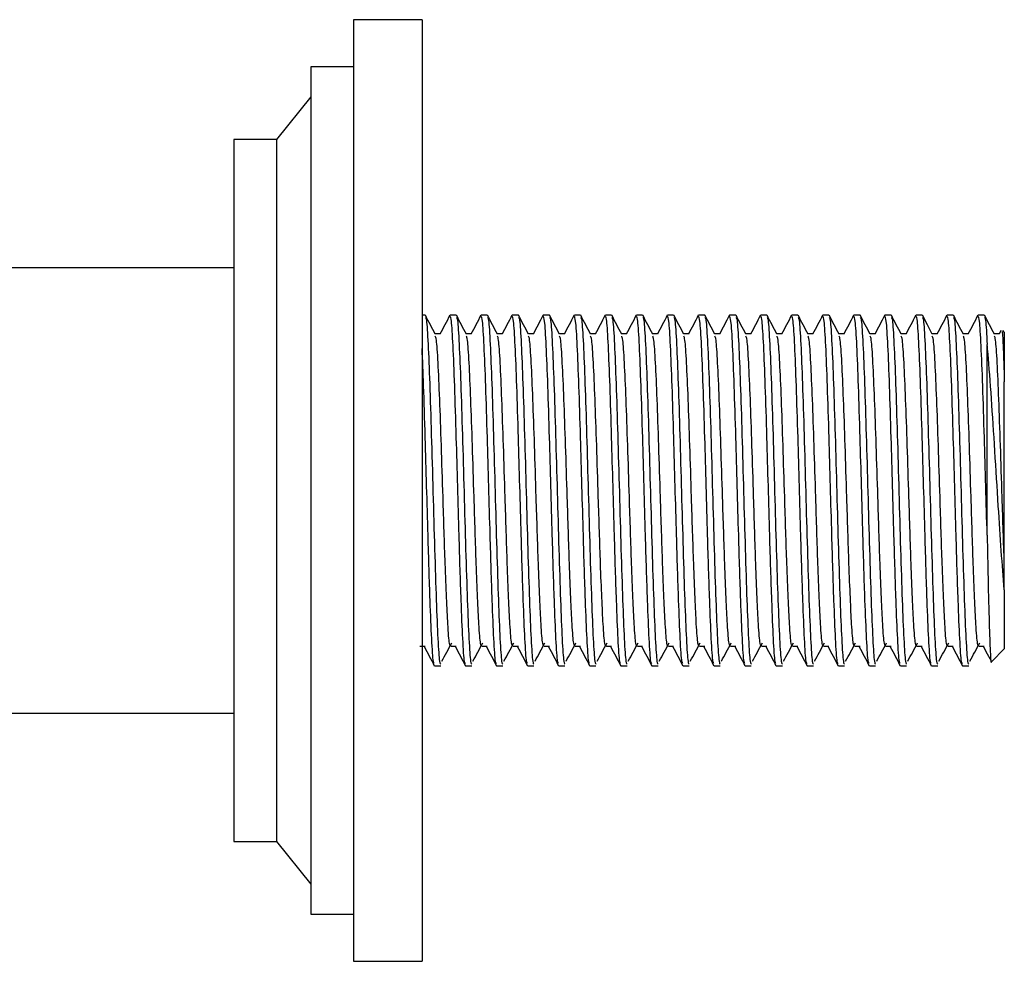
# Model space of a CAD drawing. Units: millimetres. Extents: x 3 to 2796, y 5 to 2795.
# Drawn here: x 586 to 643, y 1412 to 1467 of the extents above; entities that cross this region are included whole.
import ezdxf

# ---------------------------------------------------------------- set-up
doc = ezdxf.new("R2010")
doc.units = ezdxf.units.MM

msp = doc.modelspace()

# ---------------------------------------------------------------- linework, layer by layer
at = {"color": 7, "linetype": 'Continuous', "lineweight": 25}
for p, q in [((609.305, 1466.715), (605.305, 1466.715)), ((605.305, 1466.715), (605.305, 1437.706)), ((609.305, 1466.715), (609.305, 1437.706)), ((605.305, 1463.965), (602.805, 1463.965)), ((602.805, 1463.965), (602.805, 1437.857)), ((602.805, 1462.215), (600.805, 1459.715)), ((600.805, 1459.715), (598.305, 1459.715)), ((598.305, 1459.715), (598.305, 1438.09)), ((600.805, 1459.715), (600.805, 1438.09)), ((598.305, 1452.215), (554.355, 1452.215)), ((609.483, 1449.465), (609.305, 1449.465)), ((611.297, 1449.465), (610.939, 1449.465)), ((613.111, 1449.465), (612.753, 1449.465)), ((614.925, 1449.465), (614.567, 1449.465)), ((616.739, 1449.465), (616.381, 1449.465)), ((618.553, 1449.465), (618.195, 1449.465)), ((620.367, 1449.465), (620.009, 1449.465)), ((622.181, 1449.465), (621.823, 1449.465)), ((623.995, 1449.465), (623.637, 1449.465)), ((625.809, 1449.465), (625.451, 1449.465)), ((627.623, 1449.465), (627.265, 1449.465)), ((629.437, 1449.465), (629.079, 1449.465)), ((631.251, 1449.465), (630.893, 1449.465)), ((633.065, 1449.465), (632.707, 1449.465)), ((634.879, 1449.465), (634.521, 1449.465)), ((636.693, 1449.465), (636.335, 1449.465)), ((638.507, 1449.465), (638.149, 1449.465)), ((640.321, 1449.465), (639.963, 1449.465)), ((642.135, 1449.465), (641.777, 1449.465)), ((643.11, 1448.557), (642.997, 1448.341)), ((643.305, 1448.465), (643.211, 1448.559)), ((643.305, 1448.465), (643.305, 1445.559)), ((643.014, 1448.357), (642.72, 1448.357)), ((642.305, 1436.605), (642.305, 1447.75)), ((643.305, 1444.1), (643.305, 1445.559)), ((598.305, 1438.09), (598.305, 1418.715)), ((600.805, 1438.09), (600.805, 1418.715)), ((602.805, 1437.857), (602.805, 1414.465)), ((605.305, 1437.706), (605.305, 1411.715)), ((609.305, 1437.706), (609.305, 1411.715)), ((643.305, 1433.42), (643.305, 1434.953)), ((643.305, 1433.42), (643.305, 1429.965)), ((641.833, 1430.119), (642.135, 1430.119)), ((642.576, 1429.236), (643.305, 1429.965)), ((610.031, 1428.965), (610.39, 1428.965)), ((611.845, 1428.965), (612.204, 1428.965)), ((613.659, 1428.965), (614.018, 1428.965)), ((615.473, 1428.965), (615.832, 1428.965)), ((617.287, 1428.965), (617.646, 1428.965)), ((619.101, 1428.965), (619.46, 1428.965)), ((620.915, 1428.965), (621.274, 1428.965)), ((622.729, 1428.965), (623.088, 1428.965)), ((624.543, 1428.965), (624.902, 1428.965)), ((626.357, 1428.965), (626.716, 1428.965)), ((628.171, 1428.965), (628.53, 1428.965)), ((629.985, 1428.965), (630.344, 1428.965)), ((631.799, 1428.965), (632.158, 1428.965)), ((633.613, 1428.965), (633.972, 1428.965)), ((635.427, 1428.965), (635.786, 1428.965)), ((637.241, 1428.965), (637.6, 1428.965)), ((639.055, 1428.965), (639.414, 1428.965)), ((640.869, 1428.965), (641.228, 1428.965)), ((576.805, 1426.215), (598.305, 1426.215)), ((598.305, 1418.715), (600.805, 1418.715)), ((600.805, 1418.715), (602.805, 1416.215)), ((602.805, 1414.465), (605.305, 1414.465)), ((605.305, 1411.715), (609.305, 1411.715))]:
    msp.add_line(p, q, dxfattribs=at)
at = {"color": 7, "linetype": 'Continuous', "lineweight": 25, "flags": 128}
msp.add_lwpolyline([(639.1, 1448.341), (638.811, 1448.896), (638.522, 1449.451)], dxfattribs=at)
at = {"color": 7, "linetype": 'Continuous', "lineweight": 25}
for points, knots in [([(610.076, 1448.341), (609.98, 1448.526), (609.787, 1448.896), (609.594, 1449.266), (609.498, 1449.451)], [0, 0, 0, 0, 0.500774, 1, 1, 1, 1]), ([(609.499, 1449.318), (609.518, 1449.293), (609.568, 1449.228), (609.653, 1447.883), (609.747, 1445.567), (609.844, 1442.515), (609.939, 1439.115), (610.034, 1435.724), (610.131, 1432.706), (610.225, 1430.432), (610.314, 1429.11), (610.367, 1429.088), (610.39, 1429.079)], [0, 0, 0, 0, 0.064892, 0.172564, 0.279655, 0.387098, 0.494423, 0.601611, 0.709189, 0.816174, 0.923946, 1, 1, 1, 1]), ([(610.924, 1449.451), (610.827, 1449.265), (610.634, 1448.895), (610.441, 1448.525), (610.345, 1448.341)], [0, 0, 0, 0, 0.500868, 1, 1, 1, 1]), ([(611.83, 1429.118), (611.813, 1429.129), (611.764, 1429.162), (611.681, 1430.433), (611.599, 1432.417), (611.525, 1434.583), (611.46, 1436.825), (611.384, 1439.467), (611.299, 1442.507), (611.208, 1445.428), (611.113, 1447.796), (611.022, 1449.255), (610.965, 1449.343), (610.939, 1449.383)], [0, 0, 0, 0, 0.05794, 0.165673, 0.272608, 0.340765, 0.407905, 0.49929, 0.590365, 0.697637, 0.804788, 0.912315, 1, 1, 1, 1]), ([(611.89, 1448.341), (611.794, 1448.526), (611.601, 1448.896), (611.408, 1449.266), (611.312, 1449.451)], [0, 0, 0, 0, 0.50073, 1, 1, 1, 1]), ([(611.313, 1449.318), (611.332, 1449.293), (611.382, 1449.228), (611.467, 1447.883), (611.561, 1445.567), (611.658, 1442.515), (611.753, 1439.115), (611.848, 1435.724), (611.945, 1432.706), (612.039, 1430.432), (612.128, 1429.11), (612.181, 1429.088), (612.204, 1429.079)], [0, 0, 0, 0, 0.064887, 0.17256, 0.279651, 0.387095, 0.49442, 0.601608, 0.709187, 0.816173, 0.923945, 1, 1, 1, 1]), ([(612.738, 1449.451), (612.641, 1449.265), (612.448, 1448.895), (612.255, 1448.525), (612.159, 1448.341)], [0, 0, 0, 0, 0.500821, 1, 1, 1, 1]), ([(613.644, 1429.118), (613.627, 1429.129), (613.578, 1429.162), (613.495, 1430.433), (613.413, 1432.417), (613.339, 1434.583), (613.274, 1436.825), (613.198, 1439.467), (613.113, 1442.507), (613.022, 1445.428), (612.927, 1447.796), (612.836, 1449.255), (612.779, 1449.343), (612.753, 1449.383)], [0, 0, 0, 0, 0.057945, 0.165678, 0.272613, 0.340768, 0.407908, 0.499293, 0.590367, 0.697639, 0.80479, 0.912316, 1, 1, 1, 1]), ([(613.704, 1448.341), (613.608, 1448.526), (613.415, 1448.896), (613.222, 1449.266), (613.126, 1449.451)], [0, 0, 0, 0, 0.500685, 1, 1, 1, 1]), ([(613.127, 1449.318), (613.146, 1449.293), (613.196, 1449.228), (613.281, 1447.883), (613.375, 1445.567), (613.472, 1442.515), (613.567, 1439.115), (613.662, 1435.724), (613.759, 1432.706), (613.853, 1430.432), (613.942, 1429.11), (613.995, 1429.088), (614.018, 1429.079)], [0, 0, 0, 0, 0.064882, 0.172555, 0.279647, 0.387092, 0.494417, 0.601606, 0.709185, 0.816172, 0.923945, 1, 1, 1, 1]), ([(614.552, 1449.451), (614.455, 1449.265), (614.262, 1448.895), (614.069, 1448.525), (613.973, 1448.341)], [0, 0, 0, 0, 0.5007745, 1, 1, 1, 1]), ([(615.458, 1429.118), (615.441, 1429.129), (615.392, 1429.162), (615.309, 1430.433), (615.227, 1432.417), (615.153, 1434.583), (615.088, 1436.825), (615.012, 1439.467), (614.927, 1442.507), (614.836, 1445.428), (614.741, 1447.796), (614.65, 1449.255), (614.593, 1449.343), (614.567, 1449.383)], [0, 0, 0, 0, 0.05795, 0.165683, 0.272617, 0.340772, 0.407912, 0.499296, 0.59037, 0.697641, 0.804791, 0.912316, 1, 1, 1, 1]), ([(615.518, 1448.341), (615.422, 1448.526), (615.229, 1448.896), (615.036, 1449.266), (614.94, 1449.451)], [0, 0, 0, 0, 0.500641, 1, 1, 1, 1]), ([(614.941, 1449.318), (614.96, 1449.293), (615.01, 1449.228), (615.095, 1447.883), (615.189, 1445.567), (615.286, 1442.515), (615.381, 1439.115), (615.476, 1435.724), (615.573, 1432.706), (615.667, 1430.432), (615.756, 1429.11), (615.809, 1429.088), (615.832, 1429.079)], [0, 0, 0, 0, 0.064877, 0.172551, 0.279643, 0.387089, 0.494415, 0.601604, 0.709184, 0.816171, 0.923944, 1, 1, 1, 1]), ([(616.366, 1449.451), (616.269, 1449.265), (616.076, 1448.895), (615.883, 1448.525), (615.787, 1448.341)], [0, 0, 0, 0, 0.500728, 1, 1, 1, 1]), ([(617.272, 1429.118), (617.255, 1429.129), (617.206, 1429.162), (617.123, 1430.433), (617.041, 1432.417), (616.967, 1434.583), (616.902, 1436.825), (616.826, 1439.467), (616.741, 1442.507), (616.65, 1445.428), (616.555, 1447.796), (616.464, 1449.255), (616.407, 1449.343), (616.381, 1449.383)], [0, 0, 0, 0, 0.057956, 0.165687, 0.272621, 0.340776, 0.407915, 0.499299, 0.590372, 0.697642, 0.804792, 0.912317, 1, 1, 1, 1]), ([(617.332, 1448.341), (617.236, 1448.526), (617.043, 1448.896), (616.85, 1449.266), (616.754, 1449.451)], [0, 0, 0, 0, 0.500596, 1, 1, 1, 1]), ([(616.755, 1449.318), (616.774, 1449.293), (616.824, 1449.228), (616.909, 1447.883), (617.003, 1445.567), (617.1, 1442.515), (617.195, 1439.115), (617.29, 1435.724), (617.387, 1432.706), (617.481, 1430.432), (617.57, 1429.11), (617.623, 1429.088), (617.646, 1429.079)], [0, 0, 0, 0, 0.064872, 0.172546, 0.27964, 0.387085, 0.494412, 0.601602, 0.709182, 0.81617, 0.923944, 1, 1, 1, 1]), ([(618.18, 1449.451), (618.083, 1449.265), (617.89, 1448.895), (617.697, 1448.526), (617.601, 1448.341)], [0, 0, 0, 0, 0.500681, 1, 1, 1, 1]), ([(619.086, 1429.118), (619.069, 1429.129), (619.02, 1429.162), (618.937, 1430.433), (618.855, 1432.417), (618.781, 1434.583), (618.716, 1436.825), (618.64, 1439.467), (618.555, 1442.507), (618.464, 1445.428), (618.369, 1447.796), (618.278, 1449.255), (618.221, 1449.343), (618.195, 1449.383)], [0, 0, 0, 0, 0.057961, 0.165692, 0.272625, 0.340779, 0.407918, 0.499302, 0.590374, 0.697644, 0.804793, 0.912317, 1, 1, 1, 1]), ([(619.146, 1448.341), (619.05, 1448.526), (618.857, 1448.896), (618.664, 1449.266), (618.568, 1449.451)], [0, 0, 0, 0, 0.500552, 1, 1, 1, 1]), ([(618.569, 1449.318), (618.588, 1449.293), (618.638, 1449.228), (618.723, 1447.883), (618.817, 1445.567), (618.914, 1442.515), (619.009, 1439.115), (619.104, 1435.724), (619.201, 1432.706), (619.295, 1430.432), (619.384, 1429.11), (619.437, 1429.088), (619.46, 1429.079)], [0, 0, 0, 0, 0.064867, 0.172542, 0.279636, 0.387082, 0.494409, 0.6016, 0.709181, 0.816169, 0.923944, 1, 1, 1, 1]), ([(619.994, 1449.451), (619.897, 1449.265), (619.704, 1448.895), (619.511, 1448.526), (619.415, 1448.341)], [0, 0, 0, 0, 0.500635, 1, 1, 1, 1]), ([(620.9, 1429.118), (620.883, 1429.129), (620.834, 1429.162), (620.751, 1430.433), (620.669, 1432.417), (620.595, 1434.583), (620.53, 1436.825), (620.454, 1439.467), (620.369, 1442.507), (620.278, 1445.428), (620.183, 1447.796), (620.092, 1449.255), (620.035, 1449.343), (620.009, 1449.383)], [0, 0, 0, 0, 0.057966, 0.165697, 0.272629, 0.340783, 0.407922, 0.499304, 0.590376, 0.697646, 0.804794, 0.912318, 1, 1, 1, 1]), ([(620.96, 1448.341), (620.864, 1448.526), (620.671, 1448.896), (620.478, 1449.266), (620.382, 1449.451)], [0, 0, 0, 0, 0.500507, 1, 1, 1, 1]), ([(620.383, 1449.318), (620.402, 1449.293), (620.452, 1449.228), (620.537, 1447.883), (620.631, 1445.567), (620.728, 1442.515), (620.823, 1439.115), (620.918, 1435.724), (621.015, 1432.706), (621.109, 1430.432), (621.198, 1429.11), (621.251, 1429.088), (621.274, 1429.079)], [0, 0, 0, 0, 0.064862, 0.172537, 0.279632, 0.387079, 0.494406, 0.601598, 0.709179, 0.816168, 0.923943, 1, 1, 1, 1]), ([(621.808, 1449.451), (621.711, 1449.265), (621.518, 1448.895), (621.325, 1448.526), (621.229, 1448.341)], [0, 0, 0, 0, 0.500588, 1, 1, 1, 1]), ([(622.714, 1429.118), (622.697, 1429.129), (622.648, 1429.162), (622.565, 1430.433), (622.483, 1432.417), (622.409, 1434.583), (622.344, 1436.825), (622.268, 1439.467), (622.183, 1442.507), (622.092, 1445.428), (621.997, 1447.796), (621.906, 1449.255), (621.849, 1449.343), (621.823, 1449.383)], [0, 0, 0, 0, 0.057971, 0.165701, 0.272633, 0.340787, 0.407925, 0.499307, 0.590379, 0.697647, 0.804795, 0.912318, 1, 1, 1, 1]), ([(622.774, 1448.341), (622.678, 1448.526), (622.485, 1448.896), (622.292, 1449.266), (622.196, 1449.451)], [0, 0, 0, 0, 0.500462, 1, 1, 1, 1]), ([(622.197, 1449.318), (622.216, 1449.293), (622.266, 1449.228), (622.351, 1447.883), (622.445, 1445.567), (622.542, 1442.515), (622.637, 1439.115), (622.732, 1435.724), (622.829, 1432.706), (622.923, 1430.432), (623.012, 1429.11), (623.065, 1429.088), (623.088, 1429.079)], [0, 0, 0, 0, 0.064857, 0.172533, 0.279628, 0.387075, 0.494404, 0.601596, 0.709178, 0.816167, 0.923943, 1, 1, 1, 1]), ([(623.622, 1449.451), (623.525, 1449.265), (623.332, 1448.895), (623.139, 1448.526), (623.043, 1448.341)], [0, 0, 0, 0, 0.500542, 1, 1, 1, 1]), ([(624.528, 1429.118), (624.511, 1429.129), (624.462, 1429.162), (624.379, 1430.433), (624.297, 1432.417), (624.223, 1434.583), (624.158, 1436.825), (624.082, 1439.467), (623.997, 1442.507), (623.906, 1445.428), (623.811, 1447.796), (623.72, 1449.255), (623.663, 1449.343), (623.637, 1449.383)], [0, 0, 0, 0, 0.057977, 0.165706, 0.272637, 0.340791, 0.407928, 0.49931, 0.590381, 0.697649, 0.804796, 0.912319, 1, 1, 1, 1]), ([(624.588, 1448.341), (624.492, 1448.526), (624.299, 1448.896), (624.106, 1449.266), (624.01, 1449.451)], [0, 0, 0, 0, 0.500417, 1, 1, 1, 1]), ([(624.011, 1449.318), (624.03, 1449.293), (624.08, 1449.228), (624.165, 1447.883), (624.259, 1445.567), (624.356, 1442.515), (624.451, 1439.115), (624.546, 1435.724), (624.643, 1432.706), (624.737, 1430.432), (624.826, 1429.11), (624.879, 1429.088), (624.902, 1429.079)], [0, 0, 0, 0, 0.064852, 0.172528, 0.279624, 0.387072, 0.494401, 0.601593, 0.709176, 0.816166, 0.923942, 1, 1, 1, 1]), ([(625.436, 1449.451), (625.339, 1449.265), (625.146, 1448.895), (624.953, 1448.526), (624.857, 1448.341)], [0, 0, 0, 0, 0.500496, 1, 1, 1, 1]), ([(626.342, 1429.118), (626.325, 1429.129), (626.276, 1429.162), (626.193, 1430.433), (626.111, 1432.417), (626.037, 1434.583), (625.972, 1436.825), (625.896, 1439.467), (625.811, 1442.507), (625.72, 1445.428), (625.625, 1447.796), (625.534, 1449.255), (625.477, 1449.343), (625.451, 1449.383)], [0, 0, 0, 0, 0.057982, 0.165711, 0.272641, 0.340794, 0.407932, 0.499313, 0.590383, 0.697651, 0.804797, 0.912319, 1, 1, 1, 1]), ([(626.402, 1448.341), (626.306, 1448.526), (626.113, 1448.896), (625.92, 1449.266), (625.824, 1449.451)], [0, 0, 0, 0, 0.5003722, 1, 1, 1, 1]), ([(625.825, 1449.318), (625.844, 1449.293), (625.894, 1449.228), (625.979, 1447.883), (626.073, 1445.567), (626.17, 1442.515), (626.265, 1439.115), (626.36, 1435.724), (626.457, 1432.706), (626.551, 1430.432), (626.64, 1429.11), (626.693, 1429.088), (626.716, 1429.079)], [0, 0, 0, 0, 0.064847, 0.172524, 0.27962, 0.387069, 0.494398, 0.601591, 0.709174, 0.816165, 0.923942, 1, 1, 1, 1]), ([(627.25, 1449.451), (627.153, 1449.265), (626.96, 1448.896), (626.767, 1448.526), (626.671, 1448.341)], [0, 0, 0, 0, 0.50045, 1, 1, 1, 1]), ([(628.156, 1429.118), (628.139, 1429.129), (628.09, 1429.162), (628.007, 1430.433), (627.925, 1432.417), (627.851, 1434.583), (627.786, 1436.825), (627.71, 1439.467), (627.625, 1442.507), (627.534, 1445.428), (627.439, 1447.796), (627.348, 1449.255), (627.291, 1449.343), (627.265, 1449.383)], [0, 0, 0, 0, 0.057987, 0.165715, 0.272645, 0.340798, 0.407935, 0.499316, 0.590386, 0.697653, 0.804798, 0.91232, 1, 1, 1, 1]), ([(628.216, 1448.341), (628.12, 1448.526), (627.927, 1448.896), (627.734, 1449.266), (627.638, 1449.451)], [0, 0, 0, 0, 0.500327, 1, 1, 1, 1]), ([(627.639, 1449.318), (627.658, 1449.293), (627.708, 1449.228), (627.793, 1447.883), (627.887, 1445.567), (627.984, 1442.515), (628.079, 1439.115), (628.174, 1435.724), (628.271, 1432.706), (628.365, 1430.432), (628.454, 1429.11), (628.507, 1429.088), (628.53, 1429.079)], [0, 0, 0, 0, 0.064842, 0.17252, 0.279616, 0.387065, 0.494395, 0.601589, 0.709173, 0.816164, 0.923941, 1, 1, 1, 1]), ([(629.064, 1449.451), (628.967, 1449.265), (628.774, 1448.896), (628.581, 1448.526), (628.485, 1448.341)], [0, 0, 0, 0, 0.5004033, 1, 1, 1, 1]), ([(629.97, 1429.118), (629.953, 1429.129), (629.904, 1429.162), (629.821, 1430.433), (629.739, 1432.417), (629.665, 1434.583), (629.6, 1436.825), (629.524, 1439.467), (629.439, 1442.507), (629.348, 1445.428), (629.253, 1447.796), (629.162, 1449.255), (629.105, 1449.343), (629.079, 1449.383)], [0, 0, 0, 0, 0.057993, 0.16572, 0.272649, 0.340802, 0.407938, 0.499318, 0.590388, 0.697654, 0.804799, 0.91232, 1, 1, 1, 1]), ([(630.03, 1448.341), (629.934, 1448.526), (629.741, 1448.896), (629.548, 1449.266), (629.452, 1449.451)], [0, 0, 0, 0, 0.500282, 1, 1, 1, 1]), ([(629.453, 1449.318), (629.472, 1449.293), (629.522, 1449.228), (629.607, 1447.883), (629.701, 1445.567), (629.798, 1442.515), (629.893, 1439.115), (629.988, 1435.724), (630.085, 1432.706), (630.179, 1430.432), (630.268, 1429.11), (630.321, 1429.088), (630.344, 1429.079)], [0, 0, 0, 0, 0.0648368, 0.1725151, 0.2796123, 0.3870621, 0.4943927, 0.601587, 0.7091713, 0.8161634, 0.9239411, 1, 1, 1, 1]), ([(630.878, 1449.451), (630.781, 1449.265), (630.588, 1448.896), (630.395, 1448.526), (630.299, 1448.341)], [0, 0, 0, 0, 0.500357, 1, 1, 1, 1]), ([(631.784, 1429.118), (631.767, 1429.129), (631.718, 1429.162), (631.635, 1430.433), (631.553, 1432.417), (631.479, 1434.583), (631.414, 1436.825), (631.338, 1439.467), (631.253, 1442.507), (631.162, 1445.428), (631.067, 1447.796), (630.976, 1449.255), (630.919, 1449.343), (630.893, 1449.383)], [0, 0, 0, 0, 0.057998, 0.165725, 0.272653, 0.340805, 0.407942, 0.499321, 0.59039, 0.697656, 0.804801, 0.912321, 1, 1, 1, 1]), ([(631.844, 1448.341), (631.748, 1448.526), (631.555, 1448.896), (631.362, 1449.266), (631.266, 1449.451)], [0, 0, 0, 0, 0.500237, 1, 1, 1, 1]), ([(631.267, 1449.318), (631.286, 1449.293), (631.336, 1449.228), (631.421, 1447.883), (631.515, 1445.567), (631.612, 1442.515), (631.707, 1439.115), (631.802, 1435.724), (631.899, 1432.706), (631.993, 1430.432), (632.082, 1429.11), (632.135, 1429.088), (632.158, 1429.079)], [0, 0, 0, 0, 0.064832, 0.172511, 0.279608, 0.387059, 0.49439, 0.601585, 0.70917, 0.816162, 0.923941, 1, 1, 1, 1]), ([(632.692, 1449.451), (632.595, 1449.265), (632.402, 1448.896), (632.209, 1448.526), (632.113, 1448.341)], [0, 0, 0, 0, 0.500311, 1, 1, 1, 1]), ([(633.598, 1429.118), (633.581, 1429.129), (633.532, 1429.162), (633.449, 1430.433), (633.367, 1432.417), (633.293, 1434.583), (633.228, 1436.825), (633.152, 1439.467), (633.067, 1442.507), (632.976, 1445.428), (632.881, 1447.796), (632.79, 1449.255), (632.733, 1449.343), (632.707, 1449.383)], [0, 0, 0, 0, 0.058003, 0.165729, 0.272657, 0.340809, 0.407945, 0.499324, 0.590393, 0.697658, 0.804802, 0.912321, 1, 1, 1, 1]), ([(633.658, 1448.341), (633.562, 1448.526), (633.369, 1448.896), (633.176, 1449.266), (633.08, 1449.451)], [0, 0, 0, 0, 0.500192, 1, 1, 1, 1]), ([(633.081, 1449.318), (633.1, 1449.293), (633.15, 1449.228), (633.235, 1447.883), (633.329, 1445.567), (633.426, 1442.515), (633.521, 1439.115), (633.616, 1435.724), (633.713, 1432.706), (633.807, 1430.432), (633.896, 1429.11), (633.949, 1429.088), (633.972, 1429.079)], [0, 0, 0, 0, 0.064827, 0.172506, 0.279605, 0.387055, 0.494387, 0.601583, 0.709168, 0.816161, 0.92394, 1, 1, 1, 1]), ([(634.506, 1449.451), (634.409, 1449.266), (634.216, 1448.896), (634.023, 1448.526), (633.927, 1448.341)], [0, 0, 0, 0, 0.500265, 1, 1, 1, 1]), ([(635.412, 1429.118), (635.395, 1429.129), (635.346, 1429.161), (635.263, 1430.433), (635.181, 1432.417), (635.107, 1434.583), (635.042, 1436.825), (634.966, 1439.467), (634.881, 1442.507), (634.79, 1445.428), (634.695, 1447.796), (634.604, 1449.255), (634.547, 1449.343), (634.521, 1449.383)], [0, 0, 0, 0, 0.058008, 0.165734, 0.272661, 0.340813, 0.407948, 0.499327, 0.590395, 0.697659, 0.804803, 0.912322, 1, 1, 1, 1]), ([(635.472, 1448.341), (635.376, 1448.526), (635.183, 1448.896), (634.99, 1449.266), (634.894, 1449.451)], [0, 0, 0, 0, 0.500147, 1, 1, 1, 1]), ([(634.895, 1449.318), (634.914, 1449.293), (634.964, 1449.228), (635.049, 1447.883), (635.143, 1445.567), (635.24, 1442.515), (635.335, 1439.115), (635.43, 1435.724), (635.527, 1432.706), (635.621, 1430.432), (635.71, 1429.11), (635.763, 1429.088), (635.786, 1429.079)], [0, 0, 0, 0, 0.064822, 0.172502, 0.279601, 0.387052, 0.494385, 0.601581, 0.709167, 0.81616, 0.92394, 1, 1, 1, 1]), ([(636.32, 1449.451), (636.223, 1449.266), (636.03, 1448.896), (635.837, 1448.526), (635.741, 1448.341)], [0, 0, 0, 0, 0.500219, 1, 1, 1, 1]), ([(637.226, 1429.118), (637.209, 1429.129), (637.16, 1429.161), (637.077, 1430.433), (636.995, 1432.417), (636.921, 1434.583), (636.856, 1436.825), (636.78, 1439.467), (636.695, 1442.507), (636.604, 1445.428), (636.509, 1447.796), (636.418, 1449.255), (636.361, 1449.343), (636.335, 1449.383)], [0, 0, 0, 0, 0.058014, 0.165739, 0.272666, 0.340816, 0.407952, 0.49933, 0.590397, 0.697661, 0.804804, 0.912322, 1, 1, 1, 1]), ([(637.286, 1448.341), (637.19, 1448.526), (636.997, 1448.896), (636.804, 1449.266), (636.708, 1449.451)], [0, 0, 0, 0, 0.500101, 1, 1, 1, 1]), ([(636.709, 1449.317), (636.728, 1449.293), (636.778, 1449.228), (636.863, 1447.883), (636.957, 1445.567), (637.054, 1442.515), (637.149, 1439.115), (637.244, 1435.724), (637.341, 1432.706), (637.435, 1430.432), (637.524, 1429.11), (637.577, 1429.088), (637.6, 1429.079)], [0, 0, 0, 0, 0.064817, 0.172497, 0.279597, 0.387049, 0.494382, 0.601578, 0.709165, 0.816159, 0.923939, 1, 1, 1, 1]), ([(638.134, 1449.451), (638.037, 1449.266), (637.844, 1448.896), (637.651, 1448.526), (637.555, 1448.341)], [0, 0, 0, 0, 0.500173, 1, 1, 1, 1]), ([(639.04, 1429.118), (639.023, 1429.129), (638.974, 1429.161), (638.891, 1430.433), (638.809, 1432.417), (638.735, 1434.583), (638.67, 1436.825), (638.594, 1439.467), (638.509, 1442.507), (638.418, 1445.428), (638.323, 1447.796), (638.232, 1449.255), (638.175, 1449.343), (638.149, 1449.383)], [0, 0, 0, 0, 0.058019, 0.165743, 0.27267, 0.34082, 0.407955, 0.499332, 0.590399, 0.697663, 0.804805, 0.912323, 1, 1, 1, 1]), ([(638.523, 1449.317), (638.542, 1449.293), (638.592, 1449.228), (638.677, 1447.883), (638.771, 1445.567), (638.868, 1442.515), (638.963, 1439.115), (639.058, 1435.724), (639.155, 1432.706), (639.249, 1430.432), (639.338, 1429.11), (639.391, 1429.088), (639.414, 1429.079)], [0, 0, 0, 0, 0.064812, 0.172493, 0.279593, 0.387046, 0.494379, 0.601576, 0.709163, 0.816158, 0.923939, 1, 1, 1, 1]), ([(639.948, 1449.451), (639.851, 1449.266), (639.658, 1448.896), (639.465, 1448.526), (639.369, 1448.341)], [0, 0, 0, 0, 0.500127, 1, 1, 1, 1]), ([(640.854, 1429.118), (640.837, 1429.129), (640.788, 1429.161), (640.705, 1430.433), (640.623, 1432.417), (640.549, 1434.583), (640.484, 1436.825), (640.408, 1439.467), (640.323, 1442.507), (640.232, 1445.428), (640.137, 1447.796), (640.046, 1449.255), (639.989, 1449.343), (639.963, 1449.383)], [0, 0, 0, 0, 0.058024, 0.165748, 0.272674, 0.340824, 0.407958, 0.499335, 0.590402, 0.697664, 0.804806, 0.912323, 1, 1, 1, 1]), ([(640.914, 1448.341), (640.818, 1448.526), (640.625, 1448.896), (640.432, 1449.266), (640.336, 1449.451)], [0, 0, 0, 0, 0.50001, 1, 1, 1, 1]), ([(640.337, 1449.317), (640.356, 1449.293), (640.406, 1449.228), (640.491, 1447.883), (640.585, 1445.567), (640.682, 1442.515), (640.777, 1439.115), (640.872, 1435.724), (640.969, 1432.706), (641.063, 1430.432), (641.152, 1429.11), (641.205, 1429.088), (641.228, 1429.079)], [0, 0, 0, 0, 0.064806, 0.172488, 0.279589, 0.387042, 0.494376, 0.601574, 0.709162, 0.816157, 0.923939, 1, 1, 1, 1]), ([(641.762, 1449.451), (641.665, 1449.266), (641.472, 1448.896), (641.279, 1448.526), (641.183, 1448.341)], [0, 0, 0, 0, 0.500081, 1, 1, 1, 1]), ([(642.305, 1436.605), (642.277, 1437.557), (642.223, 1439.457), (642.137, 1442.51), (642.046, 1445.427), (641.951, 1447.797), (641.86, 1449.255), (641.803, 1449.343), (641.777, 1449.383)], [0, 0, 0, 0, 0.154342, 0.30816, 0.489334, 0.670304, 0.851908, 1, 1, 1, 1]), ([(642.728, 1448.341), (642.632, 1448.526), (642.439, 1448.896), (642.246, 1449.266), (642.15, 1449.451)], [0, 0, 0, 0, 0.499965, 1, 1, 1, 1]), ([(642.151, 1449.317), (642.17, 1449.298), (642.22, 1449.246), (642.272, 1448.325), (642.305, 1447.75)], [0, 0, 0, 0, 0.375443, 1, 1, 1, 1]), ([(643.151, 1448.499), (643.165, 1448.485), (643.2, 1448.448), (643.253, 1447.332), (643.289, 1446.084), (643.305, 1445.559)], [0, 0, 0, 0, 0.280328, 0.6966981, 1, 1, 1, 1]), ([(610.362, 1448.357), (610.311, 1448.357), (610.213, 1448.357), (610.115, 1448.357), (610.068, 1448.357)], [0, 0, 0, 0, 0.515767, 1, 1, 1, 1]), ([(610.995, 1430.136), (610.965, 1430.121), (610.903, 1430.092), (610.813, 1431.215), (610.732, 1432.886), (610.656, 1434.782), (610.59, 1436.813), (610.515, 1439.16), (610.429, 1441.878), (610.334, 1444.644), (610.238, 1446.783), (610.152, 1448.083), (610.099, 1448.191), (610.077, 1448.235)], [0, 0, 0, 0, 0.099689, 0.204272, 0.287839, 0.372481, 0.441972, 0.512056, 0.616365, 0.720334, 0.824394, 0.928614, 1, 1, 1, 1]), ([(612.176, 1448.357), (612.125, 1448.357), (612.027, 1448.357), (611.929, 1448.357), (611.882, 1448.357)], [0, 0, 0, 0, 0.515682, 1, 1, 1, 1]), ([(612.809, 1430.136), (612.779, 1430.121), (612.717, 1430.092), (612.627, 1431.215), (612.546, 1432.886), (612.47, 1434.782), (612.404, 1436.813), (612.329, 1439.16), (612.243, 1441.878), (612.148, 1444.644), (612.052, 1446.783), (611.966, 1448.083), (611.913, 1448.191), (611.891, 1448.235)], [0, 0, 0, 0, 0.099702, 0.204284, 0.28785, 0.372491, 0.441981, 0.512064, 0.616371, 0.720339, 0.824398, 0.928616, 1, 1, 1, 1]), ([(613.99, 1448.357), (613.939, 1448.357), (613.841, 1448.357), (613.743, 1448.357), (613.696, 1448.357)], [0, 0, 0, 0, 0.515596, 1, 1, 1, 1]), ([(614.623, 1430.136), (614.593, 1430.121), (614.531, 1430.092), (614.441, 1431.215), (614.36, 1432.886), (614.284, 1434.782), (614.218, 1436.813), (614.143, 1439.16), (614.057, 1441.878), (613.962, 1444.644), (613.866, 1446.783), (613.78, 1448.083), (613.727, 1448.191), (613.705, 1448.235)], [0, 0, 0, 0, 0.099715, 0.204296, 0.28786, 0.372501, 0.44199, 0.512072, 0.616378, 0.720345, 0.824402, 0.928619, 1, 1, 1, 1]), ([(615.804, 1448.357), (615.753, 1448.357), (615.655, 1448.357), (615.557, 1448.357), (615.51, 1448.357)], [0, 0, 0, 0, 0.5155107, 1, 1, 1, 1]), ([(616.437, 1430.136), (616.407, 1430.121), (616.345, 1430.092), (616.255, 1431.215), (616.174, 1432.886), (616.098, 1434.782), (616.032, 1436.813), (615.957, 1439.16), (615.871, 1441.878), (615.776, 1444.644), (615.68, 1446.783), (615.594, 1448.083), (615.541, 1448.191), (615.519, 1448.235)], [0, 0, 0, 0, 0.0997284, 0.2043078, 0.2878713, 0.3725103, 0.4419992, 0.5120797, 0.6163848, 0.7203502, 0.8244065, 0.9286219, 1, 1, 1, 1]), ([(617.618, 1448.357), (617.567, 1448.357), (617.469, 1448.357), (617.371, 1448.357), (617.324, 1448.357)], [0, 0, 0, 0, 0.515425, 1, 1, 1, 1]), ([(618.251, 1430.136), (618.221, 1430.121), (618.159, 1430.092), (618.069, 1431.215), (617.988, 1432.886), (617.912, 1434.782), (617.846, 1436.813), (617.771, 1439.16), (617.685, 1441.878), (617.59, 1444.644), (617.494, 1446.783), (617.408, 1448.083), (617.355, 1448.191), (617.333, 1448.235)], [0, 0, 0, 0, 0.099742, 0.20432, 0.287882, 0.37252, 0.442008, 0.512088, 0.616391, 0.720356, 0.824411, 0.928625, 1, 1, 1, 1]), ([(619.432, 1448.357), (619.381, 1448.357), (619.283, 1448.357), (619.185, 1448.357), (619.138, 1448.357)], [0, 0, 0, 0, 0.515339, 1, 1, 1, 1]), ([(620.065, 1430.136), (620.035, 1430.121), (619.974, 1430.091), (619.883, 1431.215), (619.802, 1432.886), (619.726, 1434.782), (619.66, 1436.813), (619.585, 1439.16), (619.499, 1441.878), (619.404, 1444.644), (619.308, 1446.783), (619.222, 1448.083), (619.169, 1448.191), (619.147, 1448.235)], [0, 0, 0, 0, 0.099755, 0.204332, 0.287893, 0.37253, 0.442017, 0.512096, 0.616398, 0.720361, 0.824415, 0.928627, 1, 1, 1, 1]), ([(621.246, 1448.357), (621.195, 1448.357), (621.097, 1448.357), (621, 1448.357), (620.952, 1448.357)], [0, 0, 0, 0, 0.515253, 1, 1, 1, 1]), ([(621.879, 1430.136), (621.849, 1430.121), (621.788, 1430.091), (621.697, 1431.215), (621.616, 1432.886), (621.54, 1434.782), (621.474, 1436.813), (621.399, 1439.16), (621.313, 1441.878), (621.218, 1444.644), (621.122, 1446.783), (621.036, 1448.083), (620.983, 1448.191), (620.961, 1448.235)], [0, 0, 0, 0, 0.099768, 0.204344, 0.287904, 0.37254, 0.442026, 0.512104, 0.616405, 0.720366, 0.824419, 0.92863, 1, 1, 1, 1]), ([(623.06, 1448.357), (623.009, 1448.357), (622.911, 1448.357), (622.814, 1448.357), (622.766, 1448.357)], [0, 0, 0, 0, 0.515166, 1, 1, 1, 1]), ([(623.693, 1430.136), (623.663, 1430.121), (623.602, 1430.091), (623.511, 1431.215), (623.43, 1432.886), (623.354, 1434.782), (623.288, 1436.813), (623.213, 1439.16), (623.127, 1441.878), (623.032, 1444.644), (622.936, 1446.783), (622.85, 1448.083), (622.797, 1448.191), (622.775, 1448.235)], [0, 0, 0, 0, 0.099781, 0.204355, 0.287915, 0.37255, 0.442035, 0.512112, 0.616412, 0.720372, 0.824423, 0.928633, 1, 1, 1, 1]), ([(624.874, 1448.357), (624.823, 1448.357), (624.725, 1448.357), (624.628, 1448.357), (624.58, 1448.357)], [0, 0, 0, 0, 0.51508, 1, 1, 1, 1]), ([(625.507, 1430.136), (625.477, 1430.121), (625.416, 1430.091), (625.325, 1431.215), (625.244, 1432.886), (625.168, 1434.782), (625.102, 1436.813), (625.027, 1439.16), (624.941, 1441.878), (624.846, 1444.644), (624.75, 1446.783), (624.664, 1448.083), (624.611, 1448.191), (624.589, 1448.235)], [0, 0, 0, 0, 0.0997947, 0.2043674, 0.2879256, 0.3725593, 0.4420438, 0.5121199, 0.6164183, 0.7203771, 0.8244269, 0.9286356, 1, 1, 1, 1]), ([(626.688, 1448.357), (626.637, 1448.357), (626.539, 1448.357), (626.442, 1448.357), (626.394, 1448.357)], [0, 0, 0, 0, 0.514993, 1, 1, 1, 1]), ([(627.321, 1430.136), (627.291, 1430.121), (627.23, 1430.091), (627.139, 1431.215), (627.058, 1432.886), (626.982, 1434.782), (626.916, 1436.813), (626.841, 1439.16), (626.755, 1441.878), (626.66, 1444.644), (626.564, 1446.783), (626.478, 1448.083), (626.425, 1448.191), (626.403, 1448.235)], [0, 0, 0, 0, 0.099808, 0.204379, 0.287936, 0.372569, 0.442053, 0.512128, 0.616425, 0.720383, 0.824431, 0.928638, 1, 1, 1, 1]), ([(628.502, 1448.357), (628.451, 1448.357), (628.353, 1448.357), (628.256, 1448.357), (628.208, 1448.357)], [0, 0, 0, 0, 0.514906, 1, 1, 1, 1]), ([(629.135, 1430.136), (629.105, 1430.121), (629.044, 1430.091), (628.953, 1431.215), (628.872, 1432.886), (628.796, 1434.782), (628.73, 1436.813), (628.655, 1439.16), (628.569, 1441.878), (628.474, 1444.644), (628.378, 1446.783), (628.292, 1448.083), (628.239, 1448.191), (628.217, 1448.235)], [0, 0, 0, 0, 0.099821, 0.204391, 0.287947, 0.372579, 0.442062, 0.512136, 0.616432, 0.720388, 0.824435, 0.928641, 1, 1, 1, 1]), ([(630.316, 1448.357), (630.265, 1448.357), (630.167, 1448.357), (630.07, 1448.357), (630.022, 1448.357)], [0, 0, 0, 0, 0.514819, 1, 1, 1, 1]), ([(630.949, 1430.136), (630.919, 1430.121), (630.858, 1430.091), (630.767, 1431.215), (630.686, 1432.886), (630.61, 1434.782), (630.544, 1436.813), (630.469, 1439.16), (630.383, 1441.878), (630.288, 1444.644), (630.192, 1446.783), (630.106, 1448.083), (630.053, 1448.191), (630.031, 1448.235)], [0, 0, 0, 0, 0.0998345, 0.2044032, 0.2879582, 0.3725887, 0.4420705, 0.512144, 0.6164384, 0.7203933, 0.8244391, 0.9286439, 1, 1, 1, 1]), ([(632.13, 1448.357), (632.079, 1448.357), (631.981, 1448.357), (631.884, 1448.357), (631.836, 1448.357)], [0, 0, 0, 0, 0.514732, 1, 1, 1, 1]), ([(632.763, 1430.136), (632.733, 1430.121), (632.672, 1430.091), (632.581, 1431.215), (632.5, 1432.886), (632.424, 1434.782), (632.358, 1436.813), (632.283, 1439.16), (632.197, 1441.878), (632.102, 1444.644), (632.006, 1446.783), (631.92, 1448.083), (631.867, 1448.191), (631.845, 1448.235)], [0, 0, 0, 0, 0.099848, 0.204415, 0.287969, 0.372598, 0.442079, 0.512152, 0.616445, 0.720399, 0.824443, 0.928647, 1, 1, 1, 1]), ([(633.944, 1448.357), (633.893, 1448.357), (633.795, 1448.357), (633.698, 1448.357), (633.65, 1448.357)], [0, 0, 0, 0, 0.514645, 1, 1, 1, 1]), ([(634.577, 1430.136), (634.547, 1430.121), (634.486, 1430.091), (634.395, 1431.215), (634.314, 1432.886), (634.238, 1434.782), (634.172, 1436.813), (634.097, 1439.16), (634.011, 1441.878), (633.916, 1444.644), (633.82, 1446.783), (633.734, 1448.083), (633.681, 1448.191), (633.659, 1448.235)], [0, 0, 0, 0, 0.099861, 0.204427, 0.28798, 0.372608, 0.442088, 0.51216, 0.616452, 0.720404, 0.824447, 0.928649, 1, 1, 1, 1]), ([(635.758, 1448.357), (635.707, 1448.357), (635.609, 1448.357), (635.512, 1448.357), (635.464, 1448.357)], [0, 0, 0, 0, 0.514558, 1, 1, 1, 1]), ([(636.391, 1430.136), (636.361, 1430.121), (636.3, 1430.091), (636.209, 1431.215), (636.128, 1432.886), (636.052, 1434.782), (635.986, 1436.813), (635.911, 1439.16), (635.825, 1441.878), (635.73, 1444.644), (635.634, 1446.783), (635.548, 1448.083), (635.495, 1448.191), (635.473, 1448.235)], [0, 0, 0, 0, 0.09984, 0.204409, 0.287964, 0.372594, 0.442076, 0.512149, 0.616444, 0.720399, 0.824445, 0.928649, 1, 1, 1, 1]), ([(637.572, 1448.357), (637.521, 1448.357), (637.423, 1448.357), (637.326, 1448.357), (637.278, 1448.357)], [0, 0, 0, 0, 0.51447, 1, 1, 1, 1]), ([(638.205, 1430.136), (638.175, 1430.121), (638.114, 1430.091), (638.023, 1431.215), (637.942, 1432.886), (637.866, 1434.782), (637.8, 1436.813), (637.725, 1439.16), (637.639, 1441.878), (637.544, 1444.644), (637.448, 1446.783), (637.362, 1448.083), (637.309, 1448.191), (637.287, 1448.235)], [0, 0, 0, 0, 0.09984, 0.204409, 0.287964, 0.372595, 0.442077, 0.51215, 0.616445, 0.7204, 0.824446, 0.928651, 1, 1, 1, 1]), ([(639.386, 1448.357), (639.335, 1448.357), (639.237, 1448.357), (639.14, 1448.357), (639.092, 1448.357)], [0, 0, 0, 0, 0.514383, 1, 1, 1, 1]), ([(640.019, 1430.136), (639.989, 1430.121), (639.928, 1430.091), (639.837, 1431.215), (639.756, 1432.886), (639.68, 1434.782), (639.614, 1436.813), (639.539, 1439.16), (639.453, 1441.878), (639.358, 1444.644), (639.262, 1446.783), (639.176, 1448.083), (639.123, 1448.191), (639.101, 1448.235)], [0, 0, 0, 0, 0.09984, 0.204409, 0.287965, 0.372596, 0.442078, 0.512151, 0.616446, 0.720401, 0.824448, 0.928653, 1, 1, 1, 1]), ([(641.2, 1448.357), (641.149, 1448.357), (641.051, 1448.357), (640.954, 1448.357), (640.906, 1448.357)], [0, 0, 0, 0, 0.5142955, 1, 1, 1, 1]), ([(641.833, 1430.136), (641.803, 1430.121), (641.742, 1430.091), (641.651, 1431.215), (641.57, 1432.886), (641.494, 1434.782), (641.428, 1436.813), (641.353, 1439.16), (641.267, 1441.878), (641.172, 1444.644), (641.076, 1446.783), (640.99, 1448.083), (640.937, 1448.191), (640.915, 1448.235)], [0, 0, 0, 0, 0.09984, 0.20441, 0.287965, 0.372596, 0.442078, 0.512152, 0.616447, 0.720403, 0.824449, 0.928655, 1, 1, 1, 1]), ([(643.305, 1434.953), (643.284, 1435.569), (643.242, 1436.804), (643.167, 1439.164), (643.081, 1441.877), (642.986, 1444.645), (642.89, 1446.783), (642.804, 1448.083), (642.751, 1448.191), (642.729, 1448.235)], [0, 0, 0, 0, 0.110746, 0.222435, 0.388668, 0.55436, 0.720197, 0.886287, 1, 1, 1, 1]), ([(610.016, 1429.118), (609.999, 1429.129), (609.95, 1429.162), (609.867, 1430.433), (609.785, 1432.417), (609.711, 1434.583), (609.646, 1436.824), (609.57, 1439.469), (609.485, 1442.497), (609.396, 1445.405), (609.334, 1446.824), (609.305, 1447.511)], [0, 0, 0, 0, 0.072595, 0.207591, 0.341587, 0.426991, 0.511121, 0.625632, 0.739754, 0.874172, 1, 1, 1, 1]), ([(643.305, 1433.42), (643.245, 1434.15), (643.124, 1435.608), (642.946, 1438.447), (642.749, 1441.562), (642.556, 1444.686), (642.402, 1446.69), (642.322, 1447.566), (642.305, 1447.75)], [0, 0, 0, 0, 0.169676, 0.339264, 0.537971, 0.738516, 0.945088, 1, 1, 1, 1]), ([(643.305, 1434.953), (643.305, 1435.133), (643.305, 1436.04), (643.305, 1438.026), (643.305, 1440.934), (643.305, 1443.018), (643.305, 1443.995), (643.305, 1444.1)], [0, 0, 0, 0, 0.063261, 0.318444, 0.639847, 0.96125, 1, 1, 1, 1]), ([(642.305, 1436.605), (642.321, 1435.744), (642.359, 1433.81), (642.42, 1431.338), (642.483, 1429.71), (642.529, 1429.031), (642.552, 1429.241), (642.554, 1429.257)], [0, 0, 0, 0, 0.2070156, 0.4651177, 0.7232742, 0.9790815, 1, 1, 1, 1]), ([(609.181, 1430.119), (609.231, 1430.118), (609.332, 1430.116), (609.432, 1430.118), (609.483, 1430.119)], [0, 0, 0, 0, 0.498424, 1, 1, 1, 1]), ([(609.438, 1430.089), (609.534, 1429.905), (609.727, 1429.535), (609.92, 1429.165), (610.017, 1428.979)], [0, 0, 0, 0, 0.4991321, 1, 1, 1, 1]), ([(610.456, 1429.239), (610.553, 1429.418), (610.745, 1429.776), (610.938, 1430.141), (611.034, 1430.323)], [0, 0, 0, 0, 0.499589, 1, 1, 1, 1]), ([(610.995, 1430.119), (611.045, 1430.118), (611.146, 1430.116), (611.246, 1430.118), (611.297, 1430.119)], [0, 0, 0, 0, 0.4985103, 1, 1, 1, 1]), ([(611.252, 1430.089), (611.348, 1429.905), (611.541, 1429.535), (611.734, 1429.165), (611.831, 1428.979)], [0, 0, 0, 0, 0.499179, 1, 1, 1, 1]), ([(612.27, 1429.239), (612.367, 1429.418), (612.559, 1429.777), (612.752, 1430.141), (612.848, 1430.323)], [0, 0, 0, 0, 0.499613, 1, 1, 1, 1]), ([(612.809, 1430.119), (612.859, 1430.118), (612.96, 1430.117), (613.06, 1430.118), (613.111, 1430.119)], [0, 0, 0, 0, 0.498596, 1, 1, 1, 1]), ([(613.066, 1430.089), (613.162, 1429.905), (613.355, 1429.535), (613.548, 1429.165), (613.645, 1428.979)], [0, 0, 0, 0, 0.499225, 1, 1, 1, 1]), ([(614.084, 1429.239), (614.181, 1429.418), (614.373, 1429.777), (614.566, 1430.141), (614.662, 1430.323)], [0, 0, 0, 0, 0.499637, 1, 1, 1, 1]), ([(614.623, 1430.119), (614.673, 1430.118), (614.774, 1430.117), (614.875, 1430.118), (614.925, 1430.119)], [0, 0, 0, 0, 0.4986828, 1, 1, 1, 1]), ([(614.88, 1430.089), (614.976, 1429.905), (615.169, 1429.535), (615.362, 1429.165), (615.459, 1428.979)], [0, 0, 0, 0, 0.499272, 1, 1, 1, 1]), ([(615.898, 1429.239), (615.995, 1429.418), (616.187, 1429.777), (616.38, 1430.141), (616.476, 1430.323)], [0, 0, 0, 0, 0.499661, 1, 1, 1, 1]), ([(616.437, 1430.119), (616.487, 1430.118), (616.588, 1430.117), (616.689, 1430.118), (616.739, 1430.119)], [0, 0, 0, 0, 0.498769, 1, 1, 1, 1]), ([(616.694, 1430.089), (616.79, 1429.904), (616.983, 1429.535), (617.176, 1429.165), (617.273, 1428.979)], [0, 0, 0, 0, 0.499319, 1, 1, 1, 1]), ([(617.712, 1429.239), (617.809, 1429.418), (618.001, 1429.777), (618.194, 1430.141), (618.29, 1430.323)], [0, 0, 0, 0, 0.499685, 1, 1, 1, 1]), ([(618.251, 1430.119), (618.301, 1430.118), (618.402, 1430.117), (618.503, 1430.118), (618.553, 1430.119)], [0, 0, 0, 0, 0.498856, 1, 1, 1, 1]), ([(618.508, 1430.089), (618.604, 1429.904), (618.797, 1429.535), (618.99, 1429.165), (619.087, 1428.979)], [0, 0, 0, 0, 0.499365, 1, 1, 1, 1]), ([(619.526, 1429.239), (619.623, 1429.418), (619.815, 1429.778), (620.008, 1430.141), (620.104, 1430.323)], [0, 0, 0, 0, 0.49971, 1, 1, 1, 1]), ([(620.065, 1430.119), (620.115, 1430.118), (620.216, 1430.117), (620.317, 1430.118), (620.367, 1430.119)], [0, 0, 0, 0, 0.498944, 1, 1, 1, 1]), ([(620.322, 1430.089), (620.418, 1429.904), (620.611, 1429.535), (620.804, 1429.165), (620.901, 1428.979)], [0, 0, 0, 0, 0.499411, 1, 1, 1, 1]), ([(621.34, 1429.239), (621.437, 1429.419), (621.629, 1429.778), (621.822, 1430.141), (621.918, 1430.323)], [0, 0, 0, 0, 0.499734, 1, 1, 1, 1]), ([(621.879, 1430.119), (621.929, 1430.118), (622.03, 1430.117), (622.131, 1430.118), (622.181, 1430.119)], [0, 0, 0, 0, 0.499031, 1, 1, 1, 1]), ([(622.136, 1430.089), (622.232, 1429.904), (622.425, 1429.535), (622.618, 1429.165), (622.715, 1428.979)], [0, 0, 0, 0, 0.499458, 1, 1, 1, 1]), ([(623.154, 1429.239), (623.251, 1429.419), (623.443, 1429.778), (623.636, 1430.141), (623.732, 1430.323)], [0, 0, 0, 0, 0.499758, 1, 1, 1, 1]), ([(623.693, 1430.119), (623.743, 1430.118), (623.844, 1430.117), (623.945, 1430.118), (623.995, 1430.119)], [0, 0, 0, 0, 0.499118, 1, 1, 1, 1]), ([(623.95, 1430.089), (624.046, 1429.904), (624.239, 1429.535), (624.432, 1429.165), (624.529, 1428.979)], [0, 0, 0, 0, 0.499504, 1, 1, 1, 1]), ([(624.968, 1429.239), (625.065, 1429.419), (625.257, 1429.779), (625.45, 1430.141), (625.546, 1430.323)], [0, 0, 0, 0, 0.499783, 1, 1, 1, 1]), ([(625.507, 1430.119), (625.557, 1430.118), (625.658, 1430.117), (625.759, 1430.118), (625.809, 1430.119)], [0, 0, 0, 0, 0.499206, 1, 1, 1, 1]), ([(625.764, 1430.089), (625.86, 1429.904), (626.053, 1429.534), (626.246, 1429.165), (626.343, 1428.979)], [0, 0, 0, 0, 0.49955, 1, 1, 1, 1]), ([(626.782, 1429.239), (626.879, 1429.419), (627.071, 1429.779), (627.264, 1430.141), (627.36, 1430.323)], [0, 0, 0, 0, 0.499807, 1, 1, 1, 1]), ([(627.321, 1430.119), (627.371, 1430.118), (627.472, 1430.118), (627.573, 1430.118), (627.623, 1430.119)], [0, 0, 0, 0, 0.499294, 1, 1, 1, 1]), ([(627.578, 1430.089), (627.674, 1429.904), (627.867, 1429.534), (628.06, 1429.165), (628.157, 1428.979)], [0, 0, 0, 0, 0.499597, 1, 1, 1, 1]), ([(628.596, 1429.239), (628.693, 1429.419), (628.885, 1429.779), (629.078, 1430.142), (629.174, 1430.323)], [0, 0, 0, 0, 0.499832, 1, 1, 1, 1]), ([(629.135, 1430.119), (629.185, 1430.118), (629.286, 1430.118), (629.387, 1430.118), (629.437, 1430.119)], [0, 0, 0, 0, 0.499382, 1, 1, 1, 1]), ([(629.392, 1430.089), (629.488, 1429.904), (629.681, 1429.534), (629.874, 1429.165), (629.971, 1428.979)], [0, 0, 0, 0, 0.4996429, 1, 1, 1, 1]), ([(630.41, 1429.239), (630.507, 1429.419), (630.699, 1429.779), (630.892, 1430.142), (630.988, 1430.323)], [0, 0, 0, 0, 0.499857, 1, 1, 1, 1]), ([(630.949, 1430.119), (630.999, 1430.118), (631.1, 1430.118), (631.201, 1430.118), (631.251, 1430.119)], [0, 0, 0, 0, 0.49947, 1, 1, 1, 1]), ([(631.206, 1430.089), (631.302, 1429.904), (631.495, 1429.534), (631.688, 1429.165), (631.785, 1428.979)], [0, 0, 0, 0, 0.499689, 1, 1, 1, 1]), ([(632.224, 1429.239), (632.321, 1429.419), (632.513, 1429.78), (632.706, 1430.142), (632.802, 1430.323)], [0, 0, 0, 0, 0.499881, 1, 1, 1, 1]), ([(632.763, 1430.119), (632.813, 1430.118), (632.914, 1430.118), (633.015, 1430.118), (633.065, 1430.119)], [0, 0, 0, 0, 0.499558, 1, 1, 1, 1]), ([(633.02, 1430.089), (633.116, 1429.904), (633.309, 1429.534), (633.502, 1429.164), (633.599, 1428.979)], [0, 0, 0, 0, 0.499735, 1, 1, 1, 1]), ([(634.038, 1429.239), (634.135, 1429.419), (634.327, 1429.78), (634.52, 1430.142), (634.616, 1430.323)], [0, 0, 0, 0, 0.499906, 1, 1, 1, 1]), ([(634.577, 1430.119), (634.627, 1430.118), (634.728, 1430.118), (634.829, 1430.118), (634.879, 1430.119)], [0, 0, 0, 0, 0.499646, 1, 1, 1, 1]), ([(634.834, 1430.089), (634.93, 1429.904), (635.123, 1429.534), (635.316, 1429.164), (635.413, 1428.979)], [0, 0, 0, 0, 0.499781, 1, 1, 1, 1]), ([(635.852, 1429.239), (635.949, 1429.419), (636.141, 1429.78), (636.334, 1430.142), (636.43, 1430.323)], [0, 0, 0, 0, 0.499931, 1, 1, 1, 1]), ([(636.391, 1430.119), (636.441, 1430.118), (636.542, 1430.118), (636.643, 1430.118), (636.693, 1430.119)], [0, 0, 0, 0, 0.499735, 1, 1, 1, 1]), ([(636.648, 1430.089), (636.744, 1429.904), (636.937, 1429.534), (637.13, 1429.164), (637.227, 1428.979)], [0, 0, 0, 0, 0.499827, 1, 1, 1, 1]), ([(637.666, 1429.239), (637.763, 1429.419), (637.955, 1429.781), (638.148, 1430.142), (638.244, 1430.323)], [0, 0, 0, 0, 0.499956, 1, 1, 1, 1]), ([(638.205, 1430.119), (638.255, 1430.118), (638.356, 1430.118), (638.457, 1430.118), (638.507, 1430.119)], [0, 0, 0, 0, 0.499823, 1, 1, 1, 1]), ([(638.462, 1430.089), (638.558, 1429.904), (638.751, 1429.534), (638.944, 1429.164), (639.041, 1428.979)], [0, 0, 0, 0, 0.499873, 1, 1, 1, 1]), ([(639.48, 1429.239), (639.577, 1429.42), (639.769, 1429.781), (639.962, 1430.142), (640.058, 1430.323)], [0, 0, 0, 0, 0.4999809, 1, 1, 1, 1]), ([(640.019, 1430.119), (640.069, 1430.119), (640.17, 1430.118), (640.271, 1430.119), (640.321, 1430.119)], [0, 0, 0, 0, 0.499912, 1, 1, 1, 1]), ([(640.276, 1430.089), (640.372, 1429.904), (640.565, 1429.534), (640.758, 1429.164), (640.855, 1428.979)], [0, 0, 0, 0, 0.499919, 1, 1, 1, 1]), ([(641.294, 1429.239), (641.391, 1429.42), (641.583, 1429.781), (641.776, 1430.142), (641.872, 1430.323)], [0, 0, 0, 0, 0.5000059, 1, 1, 1, 1]), ([(642.09, 1430.089), (642.186, 1429.904), (642.332, 1429.625), (642.477, 1429.346), (642.526, 1429.252)], [0, 0, 0, 0, 0.662729, 1, 1, 1, 1])]:
    msp.add_open_spline(points, degree=3, knots=knots, dxfattribs=at)

doc.saveas('drawing.dxf')
